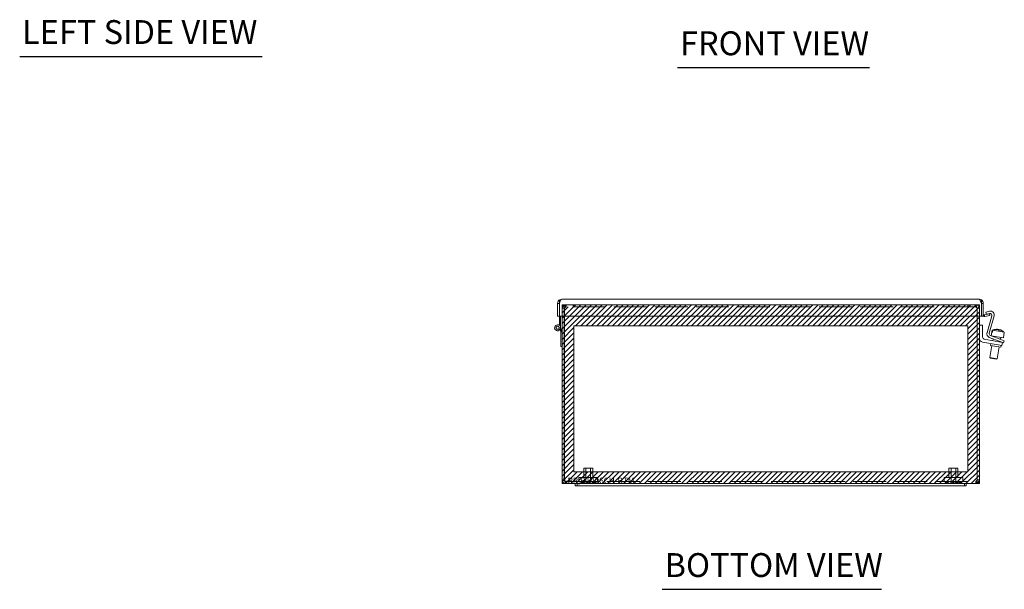
# Model space of a CAD drawing. Units: inches. Extents: x 14.8 to 110.8, y 4.1 to 65.2.
# Drawn here: x 14.8 to 47.8, y 8.5 to 27.6 of the extents above; entities that cross this region are included whole.
import ezdxf

# ---------------------------------------------------------------- set-up
doc = ezdxf.new("R2010")
doc.units = ezdxf.units.IN
doc.header["$LTSCALE"] = 6.666667
doc.header["$MEASUREMENT"] = 0
doc.linetypes.add('DASHED', pattern=[0.2067, 0.1654, -0.0413])
doc.layers.get('0').update_dxf_attribs({"lineweight": 0})
for name, color, linetype, lineweight in [('Hatch (ANSI)', 7, 'Continuous', 5), ('Hidden (ANSI)', 7, 'DASHED', 5), ('Sketch Geometry (ANSI)', 7, 'Continuous', 5), ('Symbol (ANSI)', 7, 'Continuous', 5), ('Visible (ANSI)', 7, 'Continuous', 5)]:
    doc.layers.add(name, color=color, linetype=linetype, lineweight=lineweight)
doc.styles.add('Text Style168', font='tahoma.ttf')

msp = doc.modelspace()

# ---------------------------------------------------------------- hatches: boundary and pattern name
at = {"layer": 'Hatch (ANSI)', "true_color": 0x0000ff}
h = msp.add_hatch(dxfattribs=at)
h.set_pattern_fill('ANSI31', color=5, style=0)
h.paths.add_polyline_path([(46.613, 17.372), (46.613, 12.474), (33.4, 12.474), (33.4, 17.372)], flags=0)
edge = h.paths.add_edge_path()
edge.add_line((33.398, 18.007), (33.144, 18.007))
edge.add_spline(control_points=[(33.144, 18.007), (33.14, 18.007), (33.137, 18.006), (33.133, 18.005), (33.117, 17.999), (33.101, 17.98), (33.085, 17.96)], knot_values=[-1.570796, -1.570796, -1.570796, -1.570796, -1.293064, -1.293064, -1.293064, 0, 0, 0, 0], degree=3, periodic=0)
edge.add_spline(control_points=[(33.085, 17.96), (33.098, 18.001), (33.11, 18.041), (33.123, 18.063), (33.13, 18.074), (33.137, 18.081), (33.144, 18.081)], knot_values=[-1.570796, -1.570796, -1.570796, -1.570796, -0.550394, -0.550394, -0.550394, 0, 0, 0, 0], degree=3, periodic=0)
edge.add_line((33.144, 18.081), (33.006, 18.081))
edge.add_line((33.006, 18.081), (33.006, 12.081))
edge.add_line((33.006, 12.081), (47.006, 12.081))
edge.add_line((47.006, 12.081), (47.006, 18.081))
edge.add_line((47.006, 18.081), (33.398, 18.081))
edge.add_line((33.398, 18.081), (33.398, 18.007))

# ---------------------------------------------------------------- linework, layer by layer
at = {"layer": 'Hidden (ANSI)'}
for p, q in [((33.08, 17.96), (33.006, 17.96)), ((33.006, 17.96), (33.006, 17.702)), ((33.08, 17.702), (33.08, 17.96)), ((33.085, 17.702), (33.085, 17.96)), ((33.144, 18.081), (33.127, 18.081)), ((33.127, 18.007), (33.127, 18.081)), ((33.127, 18.007), (33.144, 18.007)), ((33.144, 18.081), (46.869, 18.081)), ((33.144, 18.007), (33.144, 18.081)), ((46.869, 18.007), (33.144, 18.007)), ((33.381, 18.007), (33.381, 18.081)), ((33.398, 18.007), (33.398, 18.081)), ((46.615, 18.007), (46.615, 18.081)), ((46.631, 18.007), (46.631, 18.081)), ((46.869, 18.007), (46.869, 18.081)), ((46.886, 18.081), (46.869, 18.081)), ((46.886, 18.007), (46.869, 18.007)), ((46.886, 18.007), (46.886, 18.081)), ((46.928, 17.96), (46.928, 17.702)), ((47.006, 17.96), (46.932, 17.96)), ((46.932, 17.702), (46.932, 17.96)), ((47.006, 17.702), (47.006, 17.96)), ((33.731, 12.592), (34.031, 12.592)), ((33.731, 12.28), (33.731, 12.592)), ((33.803, 12.155), (33.803, 12.592)), ((33.959, 12.155), (33.959, 12.592)), ((34.031, 12.28), (34.031, 12.592)), ((45.981, 12.592), (46.281, 12.592)), ((45.981, 12.28), (45.981, 12.592)), ((46.053, 12.155), (46.053, 12.592)), ((46.209, 12.155), (46.209, 12.592)), ((46.281, 12.28), (46.281, 12.592)), ((33.569, 12.28), (34.194, 12.28)), ((33.569, 12.155), (33.569, 12.28)), ((34.194, 12.155), (34.194, 12.28)), ((45.819, 12.28), (46.444, 12.28)), ((45.819, 12.155), (45.819, 12.28)), ((46.444, 12.155), (46.444, 12.28)), ((33.127, 12.155), (33.127, 12.081)), ((33.127, 12.155), (46.886, 12.155)), ((46.886, 12.155), (46.886, 12.081))]:
    msp.add_line(p, q, dxfattribs=at)
for centre, start, end in [((33.66, 12.195), 212.6835, 269.9046), ((33.705, 12.195), 212.6835, 269.9046), ((33.66, 12.195), 270.0954, 327.3165), ((33.704, 12.195), 270.0954, 327.3165), ((33.838, 12.195), 212.6835, 269.9046), ((33.838, 12.195), 270.0954, 327.3165), ((33.929, 12.195), 212.6835, 269.9046), ((33.928, 12.195), 270.0954, 327.3165), ((34.056, 12.195), 212.6835, 269.9046), ((34.102, 12.195), 212.6835, 269.9046), ((34.056, 12.195), 270.0954, 327.3165), ((34.102, 12.195), 270.0954, 327.3165), ((45.899, 12.195), 212.6835, 269.9046), ((45.933, 12.195), 212.6835, 269.9046), ((45.899, 12.195), 270.0954, 327.3165), ((45.933, 12.195), 270.0954, 327.3165), ((46.124, 12.195), 212.6835, 269.9046), ((46.124, 12.195), 270.0954, 327.3165), ((46.231, 12.195), 212.6835, 269.9046), ((46.265, 12.195), 212.6835, 269.9046), ((46.231, 12.195), 270.0954, 327.3165), ((46.264, 12.195), 270.0954, 327.3165), ((46.338, 12.195), 212.6835, 269.9046), ((46.337, 12.195), 270.0954, 327.3165)]:
    msp.add_arc(centre, 0.075, start, end, dxfattribs=at)
for points, knots in [([(33.127, 18.081), (33.086, 18.081), (33.046, 18.058), (33.024, 18.023), (33.013, 18.004), (33.006, 17.982), (33.006, 17.96)], [0, 0, 0, 0, 1.020402, 1.020402, 1.020402, 1.570796, 1.570796, 1.570796, 1.570796]), ([(33.08, 17.96), (33.08, 17.98), (33.095, 17.999), (33.115, 18.005), (33.119, 18.006), (33.123, 18.007), (33.127, 18.007)], [0, 0, 0, 0, 1.293064, 1.293064, 1.293064, 1.570796, 1.570796, 1.570796, 1.570796]), ([(33.085, 17.96), (33.098, 18.001), (33.11, 18.041), (33.123, 18.063), (33.13, 18.074), (33.137, 18.081), (33.144, 18.081)], [0, 0, 0, 0, 1.020402, 1.020402, 1.020402, 1.570796, 1.570796, 1.570796, 1.570796]), ([(33.085, 17.96), (33.101, 17.98), (33.117, 17.999), (33.133, 18.005), (33.137, 18.006), (33.14, 18.007), (33.144, 18.007)], [0, 0, 0, 0, 1.293064, 1.293064, 1.293064, 1.570796, 1.570796, 1.570796, 1.570796]), ([(46.869, 18.081), (46.882, 18.081), (46.895, 18.058), (46.907, 18.023), (46.914, 18.004), (46.921, 17.982), (46.928, 17.96)], [0, 0, 0, 0, 1.020402, 1.020402, 1.020402, 1.570796, 1.570796, 1.570796, 1.570796]), ([(46.928, 17.96), (46.912, 17.98), (46.896, 17.999), (46.88, 18.005), (46.876, 18.006), (46.873, 18.007), (46.869, 18.007)], [0, 0, 0, 0, 1.293064, 1.293064, 1.293064, 1.570796, 1.570796, 1.570796, 1.570796]), ([(47.006, 17.96), (47.006, 18.001), (46.984, 18.041), (46.949, 18.063), (46.93, 18.074), (46.908, 18.081), (46.886, 18.081)], [0, 0, 0, 0, 1.020402, 1.020402, 1.020402, 1.570796, 1.570796, 1.570796, 1.570796]), ([(46.932, 17.96), (46.932, 17.98), (46.918, 17.999), (46.898, 18.005), (46.894, 18.006), (46.89, 18.007), (46.886, 18.007)], [0, 0, 0, 0, 1.293064, 1.293064, 1.293064, 1.570796, 1.570796, 1.570796, 1.570796]), ([(33.127, 12.155), (33.116, 12.155), (33.104, 12.169), (33.093, 12.189), (33.09, 12.193), (33.088, 12.197), (33.085, 12.201)], [0, 0, 0, 0, 1.293064, 1.293064, 1.293064, 1.570796, 1.570796, 1.570796, 1.570796]), ([(46.886, 12.155), (46.897, 12.155), (46.909, 12.169), (46.92, 12.189), (46.923, 12.193), (46.925, 12.197), (46.928, 12.201)], [0, 0, 0, 0, 1.293064, 1.293064, 1.293064, 1.570796, 1.570796, 1.570796, 1.570796])]:
    msp.add_open_spline(points, degree=3, knots=knots, dxfattribs=at)
for points in [[(33.127, 12.155), (33.114, 12.155), (33.101, 12.161), (33.092, 12.171)], [(46.886, 12.155), (46.899, 12.155), (46.912, 12.161), (46.921, 12.171)]]:
    msp.add_open_spline(points, degree=3, dxfattribs=at)
at = {"layer": 'Sketch Geometry (ANSI)', "color": 5, "true_color": 0x0000ff}
for p, q in [((33.006, 18.081), (47.006, 18.081)), ((33.006, 12.081), (33.006, 18.081)), ((47.006, 18.081), (47.006, 12.081)), ((33.4, 17.372), (46.613, 17.372)), ((33.4, 12.474), (33.4, 17.372)), ((46.613, 17.372), (46.613, 12.474)), ((46.613, 12.474), (33.4, 12.474)), ((47.006, 12.081), (33.006, 12.081))]:
    msp.add_line(p, q, dxfattribs=at)
at = {"layer": 'Symbol (ANSI)', "lineweight": 30}
for p, q in [((14.809, 26.414), (22.939, 26.414)), ((36.881, 26.038), (43.313, 26.038)), ((36.363, 8.533), (43.721, 8.533))]:
    msp.add_line(p, q, dxfattribs=at)
at = {"layer": 'Visible (ANSI)'}
for p, q in [((32.946, 18.206), (32.913, 18.206)), ((32.913, 18.018), (32.913, 18.206)), ((32.991, 18.265), (46.998, 18.265)), ((47.076, 18.206), (47.043, 18.206)), ((47.076, 18.018), (47.076, 18.206)), ((32.854, 18.127), (32.854, 17.702)), ((32.913, 18.127), (32.854, 18.127)), ((32.913, 18.018), (32.913, 17.702)), ((32.913, 18.018), (32.917, 18.018)), ((32.917, 17.702), (32.917, 18.127)), ((47.072, 18.127), (47.072, 17.702)), ((47.072, 18.018), (47.076, 18.018)), ((47.076, 18.127), (47.135, 18.127)), ((47.076, 18.018), (47.076, 17.702)), ((47.135, 17.702), (47.135, 18.127)), ((47.224, 17.829), (47.349, 17.86)), ((32.854, 17.702), (32.913, 17.702)), ((32.854, 17.702), (32.854, 17.702)), ((32.913, 17.702), (32.854, 17.702)), ((32.913, 17.702), (32.913, 17.688)), ((32.913, 17.702), (32.913, 17.702)), ((32.913, 17.688), (32.913, 17.624)), ((32.913, 17.387), (32.913, 17.624)), ((47.072, 17.702), (32.917, 17.702)), ((32.955, 17.702), (32.955, 17.306)), ((33.006, 17.702), (33.006, 12.201)), ((33.08, 12.201), (33.08, 17.702)), ((33.085, 12.201), (33.085, 17.702)), ((46.928, 17.702), (46.928, 12.201)), ((46.932, 12.201), (46.932, 17.702)), ((47.006, 12.201), (47.006, 17.702)), ((47.076, 17.702), (47.135, 17.702)), ((47.157, 17.687), (47.163, 17.745)), ((47.172, 17.746), (47.343, 17.776)), ((47.172, 17.746), (47.175, 17.726)), ((47.175, 17.726), (47.182, 17.687)), ((47.353, 17.718), (47.182, 17.687)), ((47.242, 17.758), (47.224, 17.829)), ((47.26, 17.138), (47.422, 17.704)), ((47.347, 17.782), (47.268, 17.763)), ((47.5, 17.703), (47.335, 17.128)), ((47.343, 17.776), (47.353, 17.718)), ((32.959, 17.166), (32.935, 17.246)), ((32.955, 17.32), (33.001, 17.166)), ((47.111, 17.393), (47.006, 17.393)), ((47.111, 16.987), (47.111, 17.393)), ((47.437, 17.226), (47.405, 17.041)), ((47.427, 17.163), (47.438, 17.226)), ((47.437, 17.226), (47.438, 17.226)), ((47.456, 17.222), (47.445, 17.16)), ((47.456, 17.222), (47.841, 17.155)), ((47.607, 17.255), (47.607, 17.254)), ((47.616, 17.252), (47.616, 17.253)), ((47.652, 17.246), (47.652, 17.247)), ((47.664, 17.245), (47.66, 17.226)), ((47.679, 17.223), (47.682, 17.242)), ((47.691, 17.24), (47.691, 17.239)), ((33.001, 17.166), (32.959, 17.166)), ((32.965, 17.146), (32.959, 17.166)), ((32.965, 16.676), (32.965, 17.146)), ((33.001, 17.166), (33.006, 17.146)), ((47.656, 16.838), (47.164, 16.925)), ((47.697, 16.848), (47.336, 16.986)), ((47.373, 17.052), (47.723, 16.918)), ((47.405, 17.041), (47.808, 16.97)), ((47.427, 17.163), (47.445, 17.16)), ((47.467, 16.936), (47.456, 16.873)), ((47.483, 17.027), (47.48, 17.011)), ((47.813, 16.803), (47.697, 16.848)), ((47.729, 16.984), (47.718, 16.92)), ((47.723, 16.918), (47.84, 16.873)), ((47.841, 17.155), (47.808, 16.97)), ((47.813, 16.803), (47.84, 16.873)), ((33.006, 16.676), (32.965, 16.676)), ((47.111, 16.827), (47.638, 16.734)), ((47.427, 16.708), (47.357, 16.313)), ((47.392, 16.778), (47.381, 16.716)), ((47.719, 16.656), (47.381, 16.716)), ((47.673, 16.664), (47.604, 16.27)), ((47.761, 16.713), (47.638, 16.734)), ((47.656, 16.838), (47.779, 16.816)), ((47.705, 16.844), (47.702, 16.83)), ((47.73, 16.718), (47.719, 16.656)), ((47.761, 16.713), (47.779, 16.816)), ((47.357, 16.313), (47.604, 16.27)), ((47.378, 16.284), (47.357, 16.313)), ((47.575, 16.25), (47.378, 16.284)), ((47.575, 16.25), (47.604, 16.27)), ((33.08, 12.201), (33.006, 12.201)), ((33.446, 12.081), (33.127, 12.081)), ((33.446, 12.081), (33.446, 12.006)), ((33.506, 12.081), (33.446, 12.081)), ((33.446, 12.006), (33.506, 12.006)), ((33.506, 12.006), (33.506, 12.081)), ((33.506, 12.081), (33.881, 12.081)), ((33.881, 12.006), (33.506, 12.006)), ((46.131, 12.081), (33.881, 12.081)), ((33.881, 12.006), (46.131, 12.006)), ((46.131, 12.081), (46.506, 12.081)), ((46.506, 12.006), (46.131, 12.006)), ((46.566, 12.081), (46.506, 12.081)), ((46.506, 12.006), (46.506, 12.081)), ((46.506, 12.006), (46.566, 12.006)), ((46.566, 12.006), (46.566, 12.081)), ((46.886, 12.081), (46.566, 12.081)), ((46.932, 12.201), (47.006, 12.201))]:
    msp.add_line(p, q, dxfattribs=at)
for radius in [0.0582, 0.05]:
    msp.add_circle((32.855, 17.306), radius, dxfattribs=at)
for centre, radius, start, end in [((47.379, 17.738), 0.126, 344, 104), ((47.166, 17.776), 0.0903, 235.3575, 264.1019), ((47.166, 17.776), 0.0312, 180, 264.1019), ((47.362, 17.721), 0.063, 344, 104), ((32.855, 17.306), 0.1, 54.4087, 0), ((47.585, 16.882), 0.374, 103.4941, 113.1768), ((47.585, 16.882), 0.374, 89.4421, 103.4941), ((47.585, 16.882), 0.374, 56.5059, 70.5579), ((47.585, 16.882), 0.374, 46.8232, 56.5059), ((47.132, 16.951), 0.126, 180, 260), ((47.174, 16.987), 0.063, 180, 260), ((47.381, 17.104), 0.126, 164, 249), ((47.396, 17.111), 0.063, 164, 249)]:
    msp.add_arc(centre, radius, start, end, dxfattribs=at)
for centre, major_axis, ratio, start_param, end_param in [((47.575, 16.883), (0.065, 0.367), 0.967888, 0.067198, 0.57126), ((47.594, 16.88), (0.065, 0.367), 0.967888, 0.067198, 0.57126), ((47.562, 16.886), (0.065, 0.367), 0.791728, 0.067198, 0.130914), ((47.565, 16.885), (0.065, 0.368), 0.610873, 0.100608, 0.138178), ((47.561, 16.886), (0.065, 0.368), 0.25138, 5.941799, 6.182577), ((47.604, 16.878), (0.065, 0.368), 0.610873, 0.100608, 0.137073), ((47.562, 16.886), (0.065, 0.367), 0.791728, 6.16698, 6.215988), ((47.608, 16.877), (0.065, 0.368), 0.25138, 0.100608, 0.260756), ((47.607, 16.878), (0.065, 0.367), 0.791728, 0.067198, 0.077792), ((47.565, 16.885), (0.065, 0.368), 0.610873, 6.146112, 6.182577), ((47.615, 16.876), (0.061, 0.347), 0.967888, 6.212245, 6.354126), ((47.575, 16.883), (0.065, 0.367), 0.967888, 6.163434, 6.215988), ((47.594, 16.88), (0.065, 0.367), 0.967888, 5.884936, 6.215988), ((47.608, 16.877), (0.065, 0.368), 0.25138, 5.941799, 6.182577), ((47.607, 16.878), (0.065, 0.367), 0.791728, 6.076167, 6.215988)]:
    msp.add_ellipse(centre, major_axis=major_axis, ratio=ratio, start_param=start_param, end_param=end_param, dxfattribs=at)
for points, knots in [([(32.991, 18.265), (32.946, 18.265), (32.901, 18.241), (32.876, 18.203), (32.862, 18.181), (32.854, 18.154), (32.854, 18.127)], [0, 0, 0, 0, 0.988727, 0.988727, 0.988727, 1.570796, 1.570796, 1.570796, 1.570796]), ([(32.917, 18.127), (32.933, 18.173), (32.948, 18.217), (32.964, 18.242), (32.973, 18.257), (32.982, 18.265), (32.991, 18.265)], [0, 0, 0, 0, 0.988727, 0.988727, 0.988727, 1.570796, 1.570796, 1.570796, 1.570796]), ([(46.998, 18.265), (47.014, 18.265), (47.029, 18.241), (47.045, 18.203), (47.054, 18.181), (47.063, 18.154), (47.072, 18.127)], [0, 0, 0, 0, 0.988727, 0.988727, 0.988727, 1.570796, 1.570796, 1.570796, 1.570796]), ([(47.135, 18.127), (47.135, 18.173), (47.111, 18.217), (47.073, 18.242), (47.051, 18.257), (47.025, 18.265), (46.998, 18.265)], [0, 0, 0, 0, 0.988727, 0.988727, 0.988727, 1.570796, 1.570796, 1.570796, 1.570796]), ([(33.006, 12.201), (33.006, 12.16), (33.029, 12.12), (33.064, 12.098), (33.083, 12.087), (33.105, 12.081), (33.127, 12.081)], [0, 0, 0, 0, 1.020402, 1.020402, 1.020402, 1.570796, 1.570796, 1.570796, 1.570796]), ([(33.092, 12.171), (33.088, 12.176), (33.084, 12.182), (33.082, 12.189), (33.081, 12.193), (33.08, 12.197), (33.08, 12.201)], [0.8516317, 0.8516317, 0.8516317, 0.8516317, 1.2930644, 1.2930644, 1.2930644, 1.5707963, 1.5707963, 1.5707963, 1.5707963]), ([(33.127, 12.081), (33.118, 12.081), (33.109, 12.103), (33.1, 12.138), (33.095, 12.157), (33.09, 12.179), (33.085, 12.201)], [0, 0, 0, 0, 1.020402, 1.020402, 1.020402, 1.570796, 1.570796, 1.570796, 1.570796]), ([(46.928, 12.201), (46.919, 12.16), (46.91, 12.12), (46.9, 12.098), (46.895, 12.087), (46.891, 12.081), (46.886, 12.081)], [0, 0, 0, 0, 1.020402, 1.020402, 1.020402, 1.570796, 1.570796, 1.570796, 1.570796]), ([(46.886, 12.081), (46.927, 12.081), (46.967, 12.103), (46.989, 12.138), (47, 12.157), (47.006, 12.179), (47.006, 12.201)], [0, 0, 0, 0, 1.020402, 1.020402, 1.020402, 1.570796, 1.570796, 1.570796, 1.570796]), ([(46.921, 12.171), (46.925, 12.176), (46.929, 12.182), (46.931, 12.189), (46.932, 12.193), (46.932, 12.197), (46.932, 12.201)], [0.8516317, 0.8516317, 0.8516317, 0.8516317, 1.2930644, 1.2930644, 1.2930644, 1.5707963, 1.5707963, 1.5707963, 1.5707963])]:
    msp.add_open_spline(points, degree=3, knots=knots, dxfattribs=at)
for points in [[(47.182, 17.687), (47.174, 17.686), (47.165, 17.686), (47.157, 17.687)], [(47.163, 17.745), (47.166, 17.745), (47.169, 17.745), (47.172, 17.746)]]:
    msp.add_open_spline(points, degree=3, dxfattribs=at)

# ---------------------------------------------------------------- texts
at = {"color": 1}
msp.add_text('&RP,B1406CH-BTM', height=0.2, dxfattribs=at).set_placement((33.006, 12.081))
at = {"layer": 'Symbol (ANSI)', "char_height": 0.8, "attachment_point": 7, "style": 'Text Style168'}
for s, insert in [('LEFT SIDE VIEW', (14.889, 26.579)), ('FRONT VIEW', (36.961, 26.201)), ('BOTTOM VIEW', (36.443, 8.696))]:
    msp.add_mtext(s, dxfattribs=dict(at, insert=insert))

doc.saveas('drawing.dxf')
